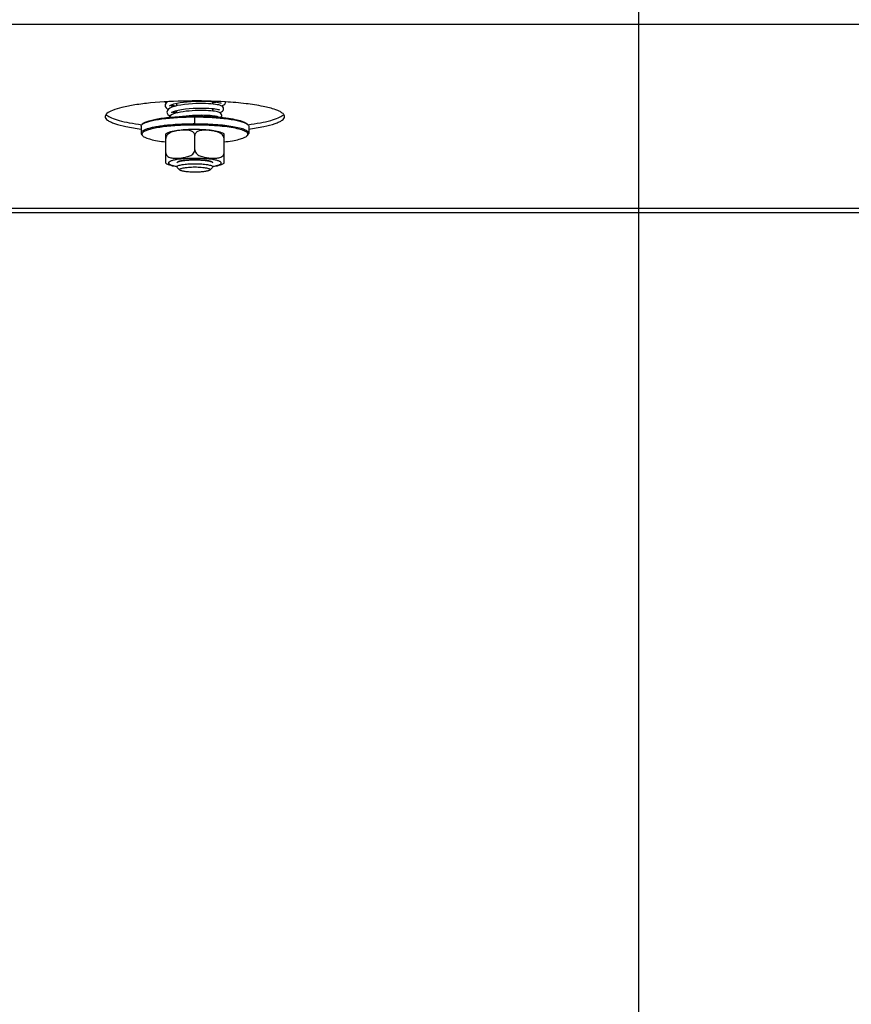
# Model space of a CAD drawing. Units: millimetres. Extents: x 0 to 7000, y 0 to 4950.
# Drawn here: x 684 to 869, y 1857 to 2076 of the extents above; entities that cross this region are included whole.
import ezdxf
from ezdxf.enums import TextEntityAlignment as Align

# ---------------------------------------------------------------- set-up
doc = ezdxf.new("R2010")
doc.units = ezdxf.units.MM
doc.header["$LTSCALE"] = 385
doc.layers.get('0').update_dxf_attribs({"linetype": 'CONTINUOUS'})
for name, color, linetype in [('DIN9021-M8-STAAL-ELVZTEKEN', 7, 'CONTINUOUS'), ('DIN931-M8X55-STAALTEKEN', 7, 'CONTINUOUS'), ('DIN934-M8-STAAL-ELVZTEKEN', 7, 'CONTINUOUS'), ('INC-07010510858-2DMAAT', 7, 'CONTINUOUS'), ('KONISCHE-VEERTEKEN', 7, 'CONTINUOUS'), ('P301A00010558TEKEN', 7, 'CONTINUOUS')]:
    doc.layers.add(name, color=color, linetype=linetype)
doc.styles.add('TEXTSTYLE_2', font='ar_wgl_b.ttf')
doc.dimstyles.new('DIMSTYLE_3', dxfattribs={"dimtxt": 50, "dimasz": 50, "dimexe": 0.6, "dimexo": 0.6, "dimgap": 0.75, "dimtad": 1, "dimdec": 0, "dimdsep": 46, "dimtxsty": 'TEXTSTYLE_2', "dimblk": '_FILLED', "dimblk1": '_FILLED', "dimblk2": '_FILLED', "dimcen": 0.09, "dimazin": 2, "dimtp": 0.2, "dimtm": 0.2, "dimtfac": 1, "dimtdec": 0, "dimtofl": 0, "dimtmove": 0, "dimatfit": 3, "dimldrblk": '_FILLED', "dimfxl": 0, "dimtolj": 1, "dimarcsym": 0})

# ---------------------------------------------------------------- blocks, each defined once
blk = doc.blocks.new('_FILLED')
at = {"color": 0, "linetype": 'ByBlock'}
blk.add_solid([(0, 0), (-1, 0.2), (-1, -0.2)], dxfattribs=at)
blk = doc.blocks.new('*D12')
at = {"layer": 'INC-07010510858-2DMAAT', "color": 1, "linetype": 'Continuous'}
for p, q in [((495.47, 2272.04), (495.47, 1637.71)), ((821.79, 2272.04), (821.79, 1637.71)), ((495.47, 1647.71), (658.63, 1647.71)), ((821.79, 1647.71), (658.63, 1647.71))]:
    blk.add_line(p, q, dxfattribs=at)
at = {"layer": 'INC-07010510858-2DMAAT', "color": 1, "linetype": 'Continuous', "xscale": 50, "yscale": 50, "zscale": 50, "rotation": 180}
blk.add_blockref('_FILLED', (495.47, 1647.71), dxfattribs=at)
at = {"layer": 'INC-07010510858-2DMAAT', "color": 1, "linetype": 'Continuous', "xscale": 50, "yscale": 50, "zscale": 50}
blk.add_blockref('_FILLED', (821.79, 1647.71), dxfattribs=at)
at = {"layer": 'INC-07010510858-2DMAAT', "color": 1, "linetype": 'Continuous', "style": 'TEXTSTYLE_2', "width": 0.923546}
blk.add_text('326', height=50, dxfattribs=at).set_placement((600.36, 1660.21), (716.9, 1660.21), align=Align.FIT)
blk = doc.blocks.new('*D13')
at = {"layer": 'INC-07010510858-2DMAAT', "color": 1, "linetype": 'Continuous'}
for p, q in [((821.79, 2272.04), (821.79, 1637.71)), ((1020.47, 2249.04), (1020.47, 1637.71)), ((821.79, 1647.71), (921.13, 1647.71)), ((1020.47, 1647.71), (921.13, 1647.71))]:
    blk.add_line(p, q, dxfattribs=at)
at = {"layer": 'INC-07010510858-2DMAAT', "color": 1, "linetype": 'Continuous', "xscale": 50, "yscale": 50, "zscale": 50, "rotation": 180}
blk.add_blockref('_FILLED', (821.79, 1647.71), dxfattribs=at)
at = {"layer": 'INC-07010510858-2DMAAT', "color": 1, "linetype": 'Continuous', "xscale": 50, "yscale": 50, "zscale": 50}
blk.add_blockref('_FILLED', (1020.47, 1647.71), dxfattribs=at)
at = {"layer": 'INC-07010510858-2DMAAT', "color": 1, "linetype": 'Continuous', "style": 'TEXTSTYLE_2', "width": 0.998938}
blk.add_text('199', height=50, dxfattribs=at).set_placement((862.86, 1660.21), (979.4, 1660.21), align=Align.FIT)

msp = doc.modelspace()

# ---------------------------------------------------------------- linework, layer by layer
at = {"layer": 'DIN9021-M8-STAAL-ELVZTEKEN', "color": 5, "linetype": 'Continuous'}
for p, q in [((711.354, 2053.148), (711.158, 2052.958)), ((722.97, 2053.098), (722.97, 2054.674)), ((734.585, 2053.148), (734.782, 2052.958)), ((710.97, 2052.59), (710.97, 2051.014)), ((711.354, 2050.456), (711.158, 2050.647)), ((734.585, 2050.456), (734.782, 2050.647)), ((734.97, 2052.59), (734.97, 2051.014))]:
    msp.add_line(p, q, dxfattribs=at)
for points, knots in [([(710.97, 2052.59), (710.97, 2052.621), (710.988, 2052.762), (711.079, 2052.882), (711.158, 2052.958)], [0, 0, 0, 0, 0.2216784, 1, 1, 1, 1]), ([(717.547, 2052.873), (717.073, 2052.832), (716.168, 2052.739), (714.887, 2052.564), (713.756, 2052.359), (712.803, 2052.135), (712.026, 2051.882), (711.399, 2051.605), (710.97, 2051.256), (710.97, 2051.014)], [0, 0, 0, 0, 0.2031399, 0.3885082, 0.5528724, 0.693523, 0.8084472, 0.8966882, 1, 1, 1, 1]), ([(711.158, 2052.958), (711.171, 2052.971), (711.233, 2053.027), (711.3, 2053.077), (711.353, 2053.112)], [0, 0, 0, 0, 0.2309542, 1, 1, 1, 1]), ([(711.353, 2053.112), (711.554, 2053.247), (712.081, 2053.486), (713.028, 2053.773), (714.24, 2054.033), (716.284, 2054.35), (719.221, 2054.606), (721.675, 2054.674), (722.97, 2054.674)], [0, 0, 0, 0, 0.0615337, 0.1457088, 0.2514029, 0.3763215, 0.6710644, 1, 1, 1, 1]), ([(711.354, 2053.148), (711.507, 2053.296), (711.974, 2053.555), (712.848, 2053.86), (714.025, 2054.139), (715.468, 2054.382), (717.136, 2054.58), (719.659, 2054.78), (721.626, 2054.836), (722.97, 2054.836)], [0, 0, 0, 0, 0.0537721, 0.1322062, 0.2348221, 0.3593201, 0.5023742, 0.6599422, 1, 1, 1, 1]), ([(722.97, 2053.098), (722.502, 2053.098), (720.692, 2053.08), (718.883, 2052.991), (717.547, 2052.873)], [0, 0, 0, 0, 0.2585417, 1, 1, 1, 1]), ([(722.97, 2052.867), (722.591, 2052.867), (721.111, 2052.854), (719.632, 2052.794), (718.533, 2052.716)], [0, 0, 0, 0, 0.2557065, 1, 1, 1, 1]), ([(722.97, 2054.836), (723.409, 2054.836), (725.114, 2054.819), (726.818, 2054.739), (728.08, 2054.634)], [0, 0, 0, 0, 0.257771, 1, 1, 1, 1]), ([(722.97, 2054.674), (724.264, 2054.674), (726.718, 2054.606), (729.656, 2054.35), (731.699, 2054.033), (732.911, 2053.773), (733.858, 2053.486), (734.385, 2053.247), (734.586, 2053.112)], [0, 0, 0, 0, 0.3289359, 0.6236789, 0.7485975, 0.8542915, 0.9384665, 1, 1, 1, 1]), ([(734.97, 2051.014), (734.97, 2051.17), (734.778, 2051.419), (734.432, 2051.641), (734.029, 2051.832), (733.525, 2052.012), (732.661, 2052.259), (731.355, 2052.523), (729.556, 2052.772), (727.506, 2052.958), (725.282, 2053.073), (723.75, 2053.098), (722.97, 2053.098)], [0, 0, 0, 0, 0.037495, 0.0654286, 0.1008076, 0.1438382, 0.1944074, 0.3167864, 0.4641495, 0.6313085, 0.812155, 1, 1, 1, 1]), ([(734.585, 2050.456), (734.65, 2050.519), (734.76, 2050.652), (734.784, 2050.919), (734.628, 2051.16), (734.349, 2051.374), (733.944, 2051.581), (733.164, 2051.872), (731.889, 2052.181), (730.056, 2052.476), (727.889, 2052.697), (725.489, 2052.836), (723.822, 2052.867), (722.97, 2052.867)], [0, 0, 0, 0, 0.0214789, 0.0391776, 0.0592592, 0.0862241, 0.121852, 0.166621, 0.2828833, 0.4313452, 0.6057318, 0.7982174, 1, 1, 1, 1]), ([(728.08, 2054.634), (728.865, 2054.569), (730.301, 2054.416), (732.206, 2054.089), (733.491, 2053.746), (734.225, 2053.417), (734.488, 2053.242), (734.585, 2053.148)], [0, 0, 0, 0, 0.3507924, 0.6424704, 0.8609171, 0.9402669, 1, 1, 1, 1]), ([(734.586, 2053.112), (734.605, 2053.1), (734.673, 2053.052), (734.738, 2053), (734.782, 2052.958)], [0, 0, 0, 0, 0.2696943, 1, 1, 1, 1]), ([(734.782, 2052.958), (734.811, 2052.929), (734.905, 2052.828), (734.97, 2052.689), (734.97, 2052.59)], [0, 0, 0, 0, 0.2932713, 1, 1, 1, 1]), ([(710.97, 2051.014), (710.97, 2050.983), (710.988, 2050.843), (711.079, 2050.723), (711.158, 2050.647)], [0, 0, 0, 0, 0.2216782, 1, 1, 1, 1]), ([(718.533, 2052.716), (717.936, 2052.674), (716.8, 2052.576), (715.205, 2052.373), (713.832, 2052.129), (712.721, 2051.851), (711.977, 2051.582), (711.546, 2051.341), (711.333, 2051.172), (711.198, 2050.995), (711.137, 2050.729), (711.26, 2050.547), (711.354, 2050.456)], [0, 0, 0, 0, 0.2180958, 0.4150992, 0.5857224, 0.7256707, 0.8320866, 0.8725553, 0.9049954, 0.9306535, 0.9522639, 1, 1, 1, 1]), ([(734.782, 2050.647), (734.811, 2050.675), (734.905, 2050.777), (734.97, 2050.916), (734.97, 2051.014)], [0, 0, 0, 0, 0.2932712, 1, 1, 1, 1]), ([(711.354, 2050.456), (711.435, 2050.378), (711.646, 2050.229), (712.225, 2049.946), (713.228, 2049.639), (714.717, 2049.334), (715.84, 2049.18), (716.457, 2049.109)], [0, 0, 0, 0, 0.0631553, 0.1442695, 0.3621034, 0.6505376, 1, 1, 1, 1]), ([(729.482, 2049.109), (730.099, 2049.18), (731.223, 2049.334), (732.712, 2049.639), (733.714, 2049.946), (734.293, 2050.229), (734.504, 2050.378), (734.585, 2050.456)], [0, 0, 0, 0, 0.3494625, 0.6378966, 0.8557305, 0.9368447, 1, 1, 1, 1])]:
    msp.add_open_spline(points, degree=3, knots=knots, dxfattribs=at)
at = {"layer": 'DIN931-M8X55-STAALTEKEN', "color": 5, "linetype": 'Continuous'}
for p, q in [((718.97, 2057.16), (718.97, 2057.727)), ((726.97, 2057.532), (726.97, 2058.085)), ((718.97, 2055.565), (718.97, 2056.133)), ((726.97, 2055.975), (726.97, 2056.528)), ((726.97, 2054.71), (726.97, 2054.968)), ((718.97, 2043.555), (718.97, 2043.627)), ((719.032, 2043.432), (718.97, 2043.555)), ((719.647, 2042.836), (719.032, 2043.432)), ((726.292, 2042.836), (726.907, 2043.432)), ((726.97, 2043.555), (726.907, 2043.432)), ((726.97, 2043.555), (726.97, 2043.628))]:
    msp.add_line(p, q, dxfattribs=at)
for points, knots in [([(718.97, 2043.555), (718.97, 2043.606), (719.067, 2043.731), (719.463, 2043.911), (720.276, 2044.089), (721.512, 2044.218), (722.459, 2044.249), (722.97, 2044.249)], [0, 0, 0, 0, 0.0375217, 0.1006929, 0.3164664, 0.6310973, 1, 1, 1, 1]), ([(722.97, 2044.249), (723.48, 2044.249), (724.428, 2044.218), (725.663, 2044.089), (726.476, 2043.911), (726.872, 2043.731), (726.97, 2043.606), (726.97, 2043.555)], [0, 0, 0, 0, 0.3689027, 0.6835336, 0.8993071, 0.9624783, 1, 1, 1, 1]), ([(719.647, 2042.836), (719.615, 2042.867), (719.563, 2042.984), (719.747, 2043.127), (720.008, 2043.227), (720.42, 2043.33), (720.942, 2043.413), (721.563, 2043.477), (722.249, 2043.516), (722.726, 2043.525), (722.97, 2043.525)], [0, 0, 0, 0, 0.0378574, 0.0842292, 0.164665, 0.2811956, 0.4300092, 0.6047902, 0.7977561, 1, 1, 1, 1]), ([(722.97, 2042.353), (722.585, 2042.353), (721.861, 2042.373), (720.885, 2042.466), (720.208, 2042.587), (719.824, 2042.719), (719.691, 2042.793), (719.647, 2042.836)], [0, 0, 0, 0, 0.3401567, 0.6407515, 0.8677653, 0.9462201, 1, 1, 1, 1]), ([(722.97, 2043.525), (723.213, 2043.525), (723.69, 2043.516), (724.376, 2043.477), (724.997, 2043.413), (725.519, 2043.33), (725.931, 2043.227), (726.193, 2043.127), (726.376, 2042.984), (726.324, 2042.867), (726.292, 2042.836)], [0, 0, 0, 0, 0.2022439, 0.3952098, 0.5699908, 0.7188044, 0.835335, 0.9157708, 0.9621426, 1, 1, 1, 1]), ([(726.292, 2042.836), (726.248, 2042.793), (726.115, 2042.719), (725.732, 2042.587), (725.054, 2042.466), (724.078, 2042.373), (723.354, 2042.353), (722.97, 2042.353)], [0, 0, 0, 0, 0.0537799, 0.1322347, 0.3592485, 0.6598433, 1, 1, 1, 1])]:
    msp.add_open_spline(points, degree=3, knots=knots, dxfattribs=at)
at = {"layer": 'DIN934-M8-STAAL-ELVZTEKEN', "color": 5, "linetype": 'Continuous'}
for p, q in [((716.47, 2044.348), (716.47, 2050.885)), ((717.971, 2051.335), (717.966, 2051.333)), ((717.972, 2051.334), (717.966, 2051.332)), ((729.47, 2044.348), (729.47, 2050.885)), ((722.97, 2047.32), (722.97, 2050.52)), ((718.97, 2044.416), (719.032, 2044.539)), ((726.907, 2044.539), (726.97, 2044.416))]:
    msp.add_line(p, q, dxfattribs=at)
at = {"layer": 'DIN934-M8-STAAL-ELVZTEKEN', "color": 1, "linetype": 'Continuous'}
for p, q in [((719.212, 2044.655), (719.208, 2044.653)), ((719.91, 2044.864), (719.902, 2044.862)), ((720.406, 2044.949), (720.392, 2044.947)), ((720.978, 2045.019), (720.961, 2045.017)), ((721.609, 2045.069), (721.592, 2045.068)), ((722.28, 2045.1), (722.268, 2045.1)), ((723.671, 2045.1), (723.659, 2045.1)), ((724.347, 2045.068), (724.33, 2045.069)), ((724.978, 2045.017), (724.961, 2045.019)), ((725.547, 2044.947), (725.533, 2044.949)), ((726.037, 2044.862), (726.029, 2044.864)), ((726.731, 2044.653), (726.727, 2044.655))]:
    msp.add_line(p, q, dxfattribs=at)
at = {"layer": 'DIN934-M8-STAAL-ELVZTEKEN', "color": 5, "linetype": 'Continuous'}
for centre, radius, start, end in [((720.17, 2041.589), 10.083, 102.46212, 102.76991), ((719.479, 2046.82), 4.76, 108.11018, 108.46735)]:
    msp.add_arc(centre, radius, start, end, dxfattribs=at)
for points, knots in [([(717.941, 2051.423), (717.679, 2051.363), (717.172, 2051.228), (716.687, 2051.018), (716.47, 2050.885)], [0, 0, 0, 0, 0.5138267, 1, 1, 1, 1]), ([(717.966, 2051.333), (717.798, 2051.277), (717.465, 2051.144), (716.995, 2050.857), (716.599, 2050.445), (716.47, 2050.062), (716.47, 2049.869)], [0, 0, 0, 0, 0.2390044, 0.4843124, 0.7391584, 1, 1, 1, 1]), ([(721.229, 2051.82), (720.642, 2051.79), (719.558, 2051.705), (718.481, 2051.542), (717.994, 2051.435)], [0, 0, 0, 0, 0.5410217, 1, 1, 1, 1]), ([(720.633, 2051.728), (720.192, 2051.723), (719.305, 2051.648), (718.425, 2051.483), (718, 2051.344)], [0, 0, 0, 0, 0.4964627, 1, 1, 1, 1]), ([(722.026, 2051.563), (721.804, 2051.635), (721.338, 2051.718), (720.869, 2051.731), (720.633, 2051.728)], [0, 0, 0, 0, 0.4979437, 1, 1, 1, 1]), ([(722.97, 2051.863), (722.823, 2051.863), (722.243, 2051.86), (721.662, 2051.842), (721.229, 2051.82)], [0, 0, 0, 0, 0.2527691, 1, 1, 1, 1]), ([(722.97, 2050.52), (722.97, 2050.654), (722.909, 2050.917), (722.67, 2051.224), (722.364, 2051.433), (722.14, 2051.525), (722.026, 2051.563)], [0, 0, 0, 0, 0.2667185, 0.517734, 0.7602635, 1, 1, 1, 1]), ([(729.469, 2050.886), (729.108, 2051.105), (728.215, 2051.408), (726.703, 2051.669), (724.923, 2051.828), (723.641, 2051.863), (722.97, 2051.863)], [0, 0, 0, 0, 0.191584, 0.4197433, 0.6956939, 1, 1, 1, 1]), ([(723.917, 2051.564), (723.803, 2051.527), (723.578, 2051.435), (723.271, 2051.225), (723.031, 2050.918), (722.97, 2050.654), (722.97, 2050.52)], [0, 0, 0, 0, 0.2397495, 0.4823111, 0.7333299, 1, 1, 1, 1]), ([(729.47, 2049.869), (729.47, 2050.015), (729.396, 2050.307), (729.143, 2050.663), (728.82, 2050.936), (728.35, 2051.207), (727.722, 2051.428), (726.956, 2051.587), (726.188, 2051.685), (725.422, 2051.737), (724.66, 2051.725), (724.157, 2051.642), (723.917, 2051.564)], [0, 0, 0, 0, 0.0692209, 0.1376687, 0.2039632, 0.2684592, 0.3939497, 0.5171464, 0.6391847, 0.7604168, 0.8807428, 1, 1, 1, 1]), ([(716.47, 2046.668), (716.47, 2046.497), (716.574, 2046.16), (716.942, 2045.821), (717.375, 2045.623), (717.832, 2045.515), (718.3, 2045.465), (718.93, 2045.452), (719.723, 2045.503), (720.674, 2045.634), (721.463, 2045.83), (722.07, 2046.096), (722.5, 2046.381), (722.857, 2046.78), (722.97, 2047.14), (722.97, 2047.32)], [0, 0, 0, 0, 0.0654729, 0.1267477, 0.1865631, 0.2462608, 0.3062239, 0.3665078, 0.4878655, 0.6102541, 0.7343781, 0.7979021, 0.8631635, 0.9309033, 1, 1, 1, 1]), ([(722.97, 2047.32), (722.97, 2047.14), (723.082, 2046.78), (723.439, 2046.381), (723.869, 2046.096), (724.476, 2045.83), (725.265, 2045.634), (726.216, 2045.503), (727.009, 2045.452), (727.639, 2045.465), (728.107, 2045.515), (728.565, 2045.623), (728.997, 2045.821), (729.365, 2046.16), (729.47, 2046.497), (729.47, 2046.668)], [0, 0, 0, 0, 0.0690913, 0.1368256, 0.2020864, 0.2656137, 0.3897437, 0.5121388, 0.6335028, 0.69379, 0.7537557, 0.8134547, 0.8732698, 0.9345384, 1, 1, 1, 1]), ([(716.47, 2044.348), (716.811, 2044.14), (717.645, 2043.848), (718.499, 2043.693), (718.964, 2043.625)], [0, 0, 0, 0, 0.4601084, 1, 1, 1, 1]), ([(718.962, 2045.164), (718.696, 2045.12), (718.321, 2045.05), (717.861, 2044.926), (717.592, 2044.834), (717.378, 2044.738), (717.221, 2044.639), (717.117, 2044.535), (717.077, 2044.416), (717.117, 2044.297), (717.221, 2044.194), (717.378, 2044.094), (717.592, 2043.999), (717.861, 2043.907), (718.321, 2043.783), (718.696, 2043.712), (718.962, 2043.669)], [0, 0, 0, 0, 0.1931537, 0.2730931, 0.3411035, 0.3969171, 0.4407721, 0.4739365, 0.5, 0.5260635, 0.5592279, 0.6030829, 0.6588965, 0.7269069, 0.8068463, 1, 1, 1, 1]), ([(722.97, 2045.437), (722.251, 2045.437), (720.911, 2045.396), (719.576, 2045.263), (718.962, 2045.164)], [0, 0, 0, 0, 0.5359759, 1, 1, 1, 1]), ([(719.032, 2044.539), (719.084, 2044.589), (719.242, 2044.677), (719.539, 2044.78), (719.938, 2044.874), (720.635, 2044.992), (721.656, 2045.086), (722.514, 2045.111), (722.97, 2045.111)], [0, 0, 0, 0, 0.0537751, 0.1322126, 0.2348335, 0.3593387, 0.6599151, 1, 1, 1, 1]), ([(726.977, 2045.164), (726.363, 2045.263), (725.028, 2045.396), (723.688, 2045.437), (722.97, 2045.437)], [0, 0, 0, 0, 0.4640241, 1, 1, 1, 1]), ([(722.97, 2045.111), (723.425, 2045.111), (724.283, 2045.086), (725.305, 2044.992), (726.001, 2044.874), (726.401, 2044.78), (726.697, 2044.677), (726.855, 2044.589), (726.907, 2044.539)], [0, 0, 0, 0, 0.3400849, 0.6406613, 0.7651665, 0.8677874, 0.9462249, 1, 1, 1, 1]), ([(726.977, 2043.669), (727.243, 2043.712), (727.618, 2043.783), (728.078, 2043.907), (728.347, 2043.999), (728.561, 2044.094), (728.719, 2044.194), (728.822, 2044.297), (728.863, 2044.416), (728.822, 2044.535), (728.719, 2044.639), (728.561, 2044.738), (728.347, 2044.834), (728.078, 2044.926), (727.618, 2045.05), (727.243, 2045.12), (726.977, 2045.164)], [0, 0, 0, 0, 0.1931537, 0.2730931, 0.3411035, 0.3969171, 0.4407721, 0.4739365, 0.5, 0.5260635, 0.5592279, 0.6030829, 0.6588965, 0.7269069, 0.8068463, 1, 1, 1, 1]), ([(726.979, 2043.626), (727.442, 2043.693), (728.296, 2043.848), (729.128, 2044.141), (729.469, 2044.348)], [0, 0, 0, 0, 0.5398182, 1, 1, 1, 1])]:
    msp.add_open_spline(points, degree=3, knots=knots, dxfattribs=at)
at = {"layer": 'DIN934-M8-STAAL-ELVZTEKEN', "color": 1, "linetype": 'Continuous'}
for points, knots in [([(719.034, 2044.54), (719.029, 2044.535), (719.019, 2044.526), (719.009, 2044.513), (719, 2044.502), (718.995, 2044.494), (718.991, 2044.487), (718.986, 2044.48), (718.983, 2044.472), (718.979, 2044.464), (718.976, 2044.456), (718.974, 2044.448), (718.972, 2044.441), (718.971, 2044.43), (718.97, 2044.422), (718.97, 2044.416)], [0, 0, 0, 0, 0.125, 0.25, 0.3125, 0.375, 0.4375, 0.5, 0.5625, 0.625, 0.6875, 0.75, 0.8125, 0.875, 1, 1, 1, 1]), ([(719.505, 2044.764), (719.492, 2044.759), (719.464, 2044.751), (719.425, 2044.738), (719.393, 2044.727), (719.369, 2044.718), (719.351, 2044.712), (719.331, 2044.704), (719.315, 2044.698), (719.302, 2044.693), (719.29, 2044.689), (719.272, 2044.681), (719.245, 2044.669), (719.223, 2044.659), (719.212, 2044.655)], [0, 0, 0, 0, 0.125, 0.25, 0.375, 0.4375, 0.5, 0.5625, 0.625, 0.65625, 0.6875, 0.75, 0.875, 1, 1, 1, 1]), ([(719.902, 2044.862), (719.885, 2044.858), (719.849, 2044.851), (719.798, 2044.839), (719.756, 2044.83), (719.723, 2044.822), (719.699, 2044.816), (719.671, 2044.809), (719.65, 2044.804), (719.632, 2044.799), (719.616, 2044.795), (719.598, 2044.79), (719.575, 2044.784), (719.544, 2044.775), (719.521, 2044.768), (719.505, 2044.764)], [0, 0, 0, 0, 0.125, 0.25, 0.375, 0.4375, 0.5, 0.5625, 0.625, 0.65625, 0.6875, 0.75, 0.8125, 0.875, 1, 1, 1, 1]), ([(720.392, 2044.947), (720.308, 2044.935), (720.203, 2044.919), (720.096, 2044.899), (720.058, 2044.892), (720.029, 2044.887), (720.006, 2044.883), (719.987, 2044.879), (719.955, 2044.873), (719.93, 2044.868), (719.91, 2044.864)], [0, 0, 0, 0, 0.5, 0.625, 0.6875, 0.75, 0.8125, 0.84375, 0.875, 1, 1, 1, 1]), ([(720.961, 2045.017), (720.865, 2045.007), (720.746, 2044.994), (720.61, 2044.977), (720.554, 2044.97), (720.51, 2044.964), (720.464, 2044.958), (720.429, 2044.953), (720.406, 2044.949)], [0, 0, 0, 0, 0.5, 0.625, 0.75, 0.8125, 0.875, 1, 1, 1, 1]), ([(721.592, 2045.068), (721.488, 2045.061), (721.358, 2045.052), (721.207, 2045.04), (721.145, 2045.034), (721.096, 2045.03), (721.044, 2045.025), (721.004, 2045.021), (720.978, 2045.019)], [0, 0, 0, 0, 0.5, 0.625, 0.75, 0.8125, 0.875, 1, 1, 1, 1]), ([(722.268, 2045.1), (722.214, 2045.098), (722.104, 2045.094), (721.968, 2045.089), (721.861, 2045.084), (721.794, 2045.08), (721.747, 2045.078), (721.72, 2045.076), (721.69, 2045.074), (721.654, 2045.072), (721.624, 2045.07), (721.609, 2045.069)], [0, 0, 0, 0, 0.25, 0.5, 0.625, 0.75, 0.8125, 0.84375, 0.875, 0.9375, 1, 1, 1, 1]), ([(722.97, 2045.111), (722.942, 2045.111), (722.886, 2045.111), (722.816, 2045.11), (722.76, 2045.11), (722.718, 2045.109), (722.684, 2045.109), (722.656, 2045.109), (722.636, 2045.108), (722.611, 2045.108), (722.58, 2045.107), (722.549, 2045.107), (722.521, 2045.106), (722.506, 2045.106), (722.493, 2045.106), (722.475, 2045.105), (722.454, 2045.105), (722.434, 2045.105), (722.413, 2045.104), (722.392, 2045.104), (722.362, 2045.103), (722.325, 2045.102), (722.295, 2045.101), (722.28, 2045.1)], [0, 0, 0, 0, 0.125, 0.25, 0.3125, 0.375, 0.4375, 0.46875, 0.5, 0.53125, 0.5625, 0.625, 0.65625, 0.671875, 0.6875, 0.71875, 0.75, 0.78125, 0.8125, 0.84375, 0.875, 0.9375, 1, 1, 1, 1]), ([(723.659, 2045.1), (723.632, 2045.101), (723.577, 2045.103), (723.508, 2045.104), (723.452, 2045.106), (723.411, 2045.107), (723.376, 2045.107), (723.352, 2045.108), (723.338, 2045.108), (723.328, 2045.108), (723.315, 2045.108), (723.3, 2045.108), (723.272, 2045.109), (723.241, 2045.109), (723.214, 2045.11), (723.198, 2045.11), (723.185, 2045.11), (723.167, 2045.11), (723.146, 2045.11), (723.125, 2045.11), (723.104, 2045.11), (723.083, 2045.111), (723.052, 2045.111), (723.015, 2045.111), (722.985, 2045.111), (722.97, 2045.111)], [0, 0, 0, 0, 0.125, 0.25, 0.3125, 0.375, 0.4375, 0.46875, 0.484375, 0.5, 0.515625, 0.53125, 0.5625, 0.625, 0.65625, 0.671875, 0.6875, 0.71875, 0.75, 0.78125, 0.8125, 0.84375, 0.875, 0.9375, 1, 1, 1, 1]), ([(724.33, 2045.069), (724.277, 2045.073), (724.171, 2045.079), (724.038, 2045.086), (723.943, 2045.09), (723.889, 2045.092), (723.854, 2045.094), (723.827, 2045.095), (723.81, 2045.095), (723.797, 2045.096), (723.782, 2045.096), (723.755, 2045.097), (723.717, 2045.099), (723.686, 2045.1), (723.671, 2045.1)], [0, 0, 0, 0, 0.25, 0.5, 0.625, 0.6875, 0.75, 0.78125, 0.8125, 0.828125, 0.84375, 0.875, 0.9375, 1, 1, 1, 1]), ([(724.961, 2045.019), (724.912, 2045.023), (724.814, 2045.033), (724.689, 2045.044), (724.587, 2045.051), (724.523, 2045.056), (724.478, 2045.059), (724.452, 2045.061), (724.424, 2045.063), (724.389, 2045.066), (724.361, 2045.067), (724.347, 2045.068)], [0, 0, 0, 0, 0.25, 0.5, 0.625, 0.75, 0.8125, 0.84375, 0.875, 0.9375, 1, 1, 1, 1]), ([(725.533, 2044.949), (725.49, 2044.956), (725.403, 2044.968), (725.291, 2044.982), (725.21, 2044.992), (725.163, 2044.997), (725.128, 2045.001), (725.099, 2045.004), (725.075, 2045.007), (725.049, 2045.01), (725.017, 2045.013), (724.991, 2045.016), (724.978, 2045.017)], [0, 0, 0, 0, 0.25, 0.5, 0.625, 0.6875, 0.75, 0.8125, 0.84375, 0.875, 0.9375, 1, 1, 1, 1]), ([(726.029, 2044.864), (726.011, 2044.867), (725.975, 2044.875), (725.919, 2044.885), (725.871, 2044.894), (725.832, 2044.901), (725.803, 2044.907), (725.773, 2044.912), (725.743, 2044.917), (725.713, 2044.922), (725.687, 2044.926), (725.667, 2044.929), (725.652, 2044.932), (725.636, 2044.934), (725.612, 2044.938), (725.582, 2044.942), (725.559, 2044.946), (725.547, 2044.947)], [0, 0, 0, 0, 0.125, 0.25, 0.375, 0.4375, 0.5, 0.5625, 0.625, 0.6875, 0.75, 0.78125, 0.8125, 0.84375, 0.875, 0.9375, 1, 1, 1, 1]), ([(726.434, 2044.764), (726.419, 2044.768), (726.391, 2044.776), (726.354, 2044.786), (726.324, 2044.795), (726.301, 2044.801), (726.282, 2044.806), (726.266, 2044.81), (726.255, 2044.813), (726.24, 2044.816), (726.222, 2044.82), (726.204, 2044.825), (726.185, 2044.829), (726.168, 2044.833), (726.147, 2044.838), (726.126, 2044.843), (726.108, 2044.847), (726.089, 2044.851), (726.065, 2044.856), (726.046, 2044.86), (726.037, 2044.862)], [0, 0, 0, 0, 0.125, 0.25, 0.3125, 0.375, 0.4375, 0.46875, 0.5, 0.53125, 0.5625, 0.625, 0.65625, 0.6875, 0.75, 0.8125, 0.84375, 0.875, 0.9375, 1, 1, 1, 1]), ([(726.727, 2044.655), (726.717, 2044.659), (726.702, 2044.666), (726.682, 2044.675), (726.665, 2044.682), (726.65, 2044.688), (726.633, 2044.695), (726.619, 2044.701), (726.607, 2044.705), (726.599, 2044.708), (726.588, 2044.712), (726.575, 2044.717), (726.551, 2044.726), (726.525, 2044.734), (726.502, 2044.742), (726.489, 2044.746), (726.466, 2044.753), (726.448, 2044.759), (726.434, 2044.764)], [0, 0, 0, 0, 0.125, 0.1875, 0.25, 0.3125, 0.375, 0.4375, 0.46875, 0.5, 0.53125, 0.5625, 0.625, 0.75, 0.8125, 0.84375, 0.875, 1, 1, 1, 1]), ([(726.906, 2044.54), (726.9, 2044.545), (726.892, 2044.552), (726.881, 2044.561), (726.872, 2044.568), (726.863, 2044.576), (726.853, 2044.583), (726.842, 2044.59), (726.833, 2044.597), (726.821, 2044.604), (726.806, 2044.613), (726.789, 2044.622), (726.773, 2044.632), (726.754, 2044.641), (726.74, 2044.648), (726.731, 2044.653)], [0, 0, 0, 0, 0.125, 0.1875, 0.25, 0.3125, 0.375, 0.4375, 0.5, 0.5625, 0.625, 0.75, 0.8125, 0.875, 1, 1, 1, 1]), ([(726.97, 2044.416), (726.969, 2044.421), (726.969, 2044.428), (726.968, 2044.438), (726.965, 2044.447), (726.963, 2044.455), (726.961, 2044.462), (726.957, 2044.47), (726.955, 2044.477), (726.949, 2044.485), (726.943, 2044.496), (726.936, 2044.506), (726.93, 2044.514), (726.926, 2044.519), (726.917, 2044.528), (726.911, 2044.534), (726.906, 2044.54)], [0, 0, 0, 0, 0.125, 0.1875, 0.25, 0.3125, 0.375, 0.4375, 0.5, 0.5625, 0.625, 0.75, 0.8125, 0.84375, 0.875, 1, 1, 1, 1])]:
    msp.add_open_spline(points, degree=3, knots=knots, dxfattribs=at)
msp.add_open_spline([(719.208, 2044.653), (719.172, 2044.634), (719.102, 2044.597), (719.056, 2044.559), (719.034, 2044.54)], degree=3, dxfattribs=at)
at = {"layer": 'KONISCHE-VEERTEKEN', "color": 5, "linetype": 'Continuous'}
for p, q in [((716.899, 2058.063), (716.88, 2058.053)), ((729.787, 2057.947), (729.777, 2058.02)), ((717.739, 2055.667), (717.748, 2055.669))]:
    msp.add_line(p, q, dxfattribs=at)
for points in [[(716.302, 2058.03), (716.512, 2057.857), (716.598, 2057.813)], [(716.354, 2057.236), (716.383, 2057.021), (716.563, 2056.686), (716.853, 2056.43), (717.019, 2056.339)], [(716.88, 2058.053), (716.577, 2057.794), (716.385, 2057.449), (716.355, 2057.236)], [(719.061, 2057.182), (718.377, 2057.015), (717.818, 2056.831), (717.386, 2056.628), (717.063, 2056.397)], [(717.336, 2057.144), (717.47, 2057.244), (717.78, 2057.393), (718.275, 2057.559), (718.92, 2057.718)], [(718.158, 2056.943), (718.12, 2056.953), (717.699, 2057.106), (717.454, 2057.232)], [(717.735, 2057.371), (718.061, 2057.282), (718.742, 2057.137), (718.821, 2057.123)], [(718.92, 2057.718), (719.66, 2057.856), (720.457, 2057.969), (721.284, 2058.058), (722.119, 2058.123), (722.944, 2058.167), (723.744, 2058.19), (724.509, 2058.196), (725.229, 2058.186), (725.897, 2058.161), (726.505, 2058.125)], [(727.08, 2057.522), (726.564, 2057.57), (725.994, 2057.608), (725.374, 2057.634), (724.704, 2057.648), (723.985, 2057.647), (723.219, 2057.629), (722.41, 2057.592), (721.565, 2057.531), (720.698, 2057.443), (719.847, 2057.326), (719.061, 2057.182)], [(726.505, 2058.125), (727.046, 2058.078), (727.515, 2058.025), (727.914, 2057.967), (728.244, 2057.905), (728.507, 2057.843), (728.704, 2057.784), (728.832, 2057.733), (728.844, 2057.727)], [(728.016, 2057.948), (727.723, 2057.898), (727.253, 2057.837), (726.97, 2057.809)], [(729.01, 2057.065), (728.803, 2057.168), (728.562, 2057.254), (728.276, 2057.331), (727.936, 2057.401), (727.538, 2057.465), (727.08, 2057.522)], [(728.888, 2057.126), (728.995, 2057.157), (729.243, 2057.254), (729.454, 2057.372), (729.634, 2057.535), (729.764, 2057.782), (729.787, 2057.95)], [(717.063, 2056.397), (716.839, 2056.1), (716.758, 2055.754)], [(716.758, 2055.759), (716.788, 2055.544), (716.969, 2055.212), (717.256, 2054.962), (717.432, 2054.867)], [(719.182, 2055.62), (718.654, 2055.483), (718.189, 2055.326), (717.793, 2055.143), (717.466, 2054.913)], [(717.748, 2055.669), (717.888, 2055.766), (718.182, 2055.901), (718.634, 2056.051)], [(718.611, 2055.469), (718.579, 2055.477), (718.138, 2055.628), (717.873, 2055.756)], [(718.184, 2055.902), (718.389, 2055.845), (718.97, 2055.724)], [(718.634, 2056.051), (719.243, 2056.2), (720, 2056.339), (720.856, 2056.456), (721.735, 2056.543), (722.581, 2056.601), (723.386, 2056.636), (724.15, 2056.65), (724.865, 2056.647), (725.523, 2056.63), (726.116, 2056.6), (726.643, 2056.561)], [(727.342, 2055.926), (726.952, 2055.977), (726.513, 2056.021), (726.026, 2056.057), (725.496, 2056.083), (724.926, 2056.1), (724.322, 2056.104), (723.691, 2056.097), (723.038, 2056.076), (722.371, 2056.04), (721.7, 2055.989), (721.034, 2055.922), (720.385, 2055.839), (719.763, 2055.738), (719.182, 2055.62)], [(720.04, 2054.77), (720.28, 2054.813), (720.996, 2054.913), (721.713, 2054.988), (722.417, 2055.042), (723.101, 2055.079), (723.758, 2055.099), (724.379, 2055.106), (724.958, 2055.1), (725.49, 2055.084), (725.974, 2055.06), (726.408, 2055.028), (726.794, 2054.99)], [(726.643, 2056.561), (727.103, 2056.514), (727.5, 2056.462), (727.832, 2056.405), (728.1, 2056.347), (728.3, 2056.29), (728.431, 2056.242), (728.444, 2056.236)], [(726.794, 2054.99), (727.13, 2054.948), (727.418, 2054.903), (727.657, 2054.857), (727.846, 2054.811), (727.985, 2054.767), (728.071, 2054.733), (728.078, 2054.729)], [(727.432, 2056.471), (727.191, 2056.436), (726.97, 2056.412)], [(728.627, 2055.565), (728.442, 2055.66), (728.228, 2055.738), (727.977, 2055.807), (727.683, 2055.87), (727.342, 2055.926)], [(728.449, 2055.656), (728.499, 2055.669), (728.729, 2055.745), (728.926, 2055.831), (729.099, 2055.938), (729.252, 2056.09), (729.364, 2056.32), (729.383, 2056.472)], [(728.98, 2054.994), (728.928, 2055.235), (728.792, 2055.436), (728.627, 2055.565)], [(728.794, 2054.566), (728.851, 2054.622), (728.961, 2054.85), (728.98, 2054.995)], [(729.383, 2056.471), (729.333, 2056.713), (729.189, 2056.925), (729.01, 2057.065)], [(717.466, 2054.913), (717.234, 2054.601), (717.228, 2054.573)]]:
    msp.add_lwpolyline(points, dxfattribs=at)
at = {"layer": 'P301A00010558TEKEN', "color": 5, "linetype": 'Continuous'}
for p, q in [((381.467, 2075.345), (1659.467, 2075.345)), ((474.465, 2034.345), (886.465, 2034.345)), ((474.465, 2033.36), (886.465, 2033.36))]:
    msp.add_line(p, q, dxfattribs=at)
for points, knots in [([(729.796, 2058.021), (726.967, 2058.2), (721.394, 2058.315), (714.646, 2057.99), (709.793, 2057.404), (706.94, 2056.877), (704.831, 2056.271), (703.692, 2055.739), (703.331, 2055.414)], [0, 0, 0, 0, 0.3167653, 0.6224129, 0.7538143, 0.8630319, 0.94575, 1, 1, 1, 1]), ([(742.608, 2055.414), (742.415, 2055.588), (741.887, 2055.912), (740.424, 2056.51), (737.877, 2057.122), (734.133, 2057.683), (731.323, 2057.925), (729.796, 2058.021)], [0, 0, 0, 0, 0.0592251, 0.1389092, 0.3592816, 0.6521177, 1, 1, 1, 1]), ([(703.331, 2055.414), (703.275, 2055.363), (703.097, 2055.186), (702.97, 2054.935), (702.97, 2054.757)], [0, 0, 0, 0, 0.2979938, 1, 1, 1, 1]), ([(703.331, 2055.084), (703.632, 2054.813), (704.544, 2054.347), (706.238, 2053.804), (708.511, 2053.314), (710.214, 2053.059), (711.149, 2052.94)], [0, 0, 0, 0, 0.1489189, 0.3679272, 0.6542592, 1, 1, 1, 1]), ([(734.79, 2052.94), (735.725, 2053.059), (737.428, 2053.314), (739.701, 2053.804), (741.395, 2054.347), (742.307, 2054.813), (742.608, 2055.084)], [0, 0, 0, 0, 0.3457408, 0.6320728, 0.8510811, 1, 1, 1, 1]), ([(742.97, 2054.757), (742.97, 2054.812), (742.933, 2055.068), (742.756, 2055.281), (742.608, 2055.414)], [0, 0, 0, 0, 0.2182501, 1, 1, 1, 1]), ([(702.97, 2054.757), (702.97, 2054.437), (703.445, 2053.944), (704.218, 2053.531), (705.587, 2052.99), (707.854, 2052.443), (709.836, 2052.126), (710.959, 2051.98)], [0, 0, 0, 0, 0.1100195, 0.1977321, 0.3106431, 0.6107119, 1, 1, 1, 1]), ([(734.98, 2051.98), (736.103, 2052.126), (738.085, 2052.443), (740.352, 2052.99), (741.721, 2053.531), (742.494, 2053.944), (742.97, 2054.437), (742.97, 2054.757)], [0, 0, 0, 0, 0.3892881, 0.6893569, 0.8022679, 0.8899805, 1, 1, 1, 1])]:
    msp.add_open_spline(points, degree=3, knots=knots, dxfattribs=at)
for points in [[(703.172, 2055.249), (703.221, 2055.19), (703.274, 2055.135), (703.331, 2055.084)], [(742.608, 2055.084), (742.665, 2055.135), (742.719, 2055.19), (742.767, 2055.249)]]:
    msp.add_open_spline(points, degree=3, dxfattribs=at)

# ---------------------------------------------------------------- dimensions: what is measured, and where the dimension line sits
at = {"layer": 'INC-07010510858-2DMAAT', "color": 1, "linetype": 'Continuous'}
for base, p1, p2, picture, middle in [((821.794, 1647.706), (495.467, 2272.639), (821.794, 2272.639), '*D12', (658.734, 1647.706)), ((1020.467, 1647.706), (821.794, 2272.639), (1020.467, 2249.639), '*D13', (922.164, 1647.706))]:
    dim = msp.add_linear_dim(base=base, p1=p1, p2=p2, dimstyle='DIMSTYLE_3', dxfattribs=at)
    dim.commit()
    dim.dimension.update_dxf_attribs({"geometry": picture, "text_midpoint": middle, "dimtype": 160})

doc.saveas('drawing.dxf')
